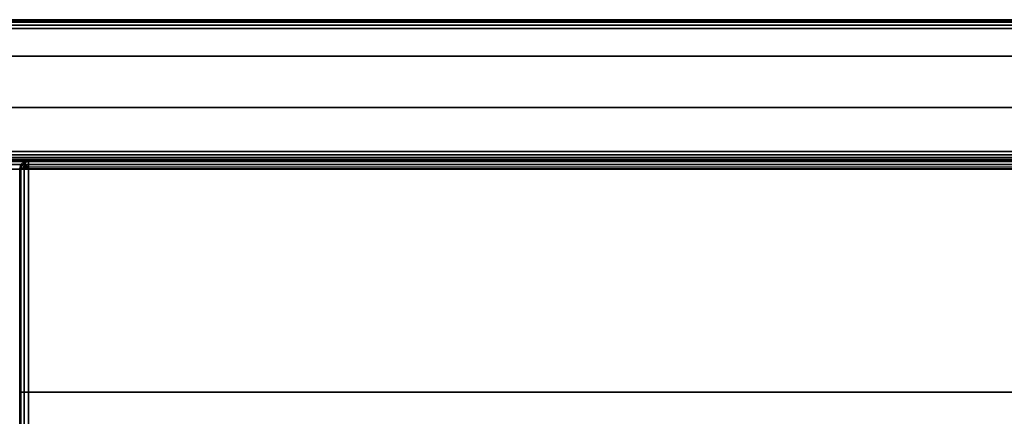
# Paper-space layout 'Layout1' of a CAD drawing. Extents: x -44.3 to 43.7, y -14 to 14.
# Drawn here: x -14.3 to -0.3, y 8.4 to 14 of the extents above; entities that cross this region are included whole.
import ezdxf

# ---------------------------------------------------------------- set-up
doc = ezdxf.new("R2010")
doc.units = 0
doc.layers.add('SEAT-FABRIC', color=5, linetype='CONTINUOUS')
doc.layers.add('SEAT-FRAME', color=5, linetype='CONTINUOUS')

psp = doc.layouts.get("Layout1")

# ---------------------------------------------------------------- linework, layer by layer
at = {"layer": 'SEAT-FABRIC', "color": 0, "linetype": 'CONTINUOUS'}
for points in [[(41.6250500000001, 13.99949999999964, 22.87500000000001), (41.6250500000001, 13.99949999999995, 12.62500000000002), (-42.24995001509956, 13.99950000033667, 12.62496962433314), (-42.24995001509956, 13.99950000033672, 22.87496962433315)], [(-42.2499499999999, 13.98998494156356, 22.92283542904564), (41.6250500000001, 13.98998494156356, 22.92283542904564), (41.6250500000001, 13.99949999999964, 22.87500000000001), (-42.24995001509956, 13.99950000033672, 22.87496962433315)], [(-42.2499499999999, 13.98998494156385, 12.57716457095438), (41.6250500000001, 13.98998494156385, 12.57716457095438), (41.6250500000001, 13.99949999999995, 12.62500000000002), (-42.24995001509956, 13.99950000033667, 12.62496962433314)], [(-42.2499499999999, 13.96288834764798, 22.96338834764832), (41.6250500000001, 13.96288834764798, 22.96338834764832), (41.6250500000001, 13.98998494156356, 22.92283542904564), (-42.2499499999999, 13.98998494156356, 22.92283542904564)], [(-42.2499499999999, 13.96288834764826, 12.53661165235171), (41.6250500000001, 13.96288834764826, 12.53661165235171), (41.6250500000001, 13.98998494156385, 12.57716457095438), (-42.2499499999999, 13.98998494156385, 12.57716457095438)], [(-42.2499499999999, 13.92233542904529, 22.99048494156392), (41.6250500000001, 13.92233542904529, 22.99048494156391), (41.6250500000001, 13.96288834764798, 22.96338834764832), (-42.2499499999999, 13.96288834764798, 22.96338834764832)], [(-42.2499499999999, 13.9223354290456, 12.50951505843611), (41.6250500000001, 13.9223354290456, 12.50951505843611), (41.6250500000001, 13.96288834764826, 12.53661165235171), (-42.2499499999999, 13.96288834764826, 12.53661165235171)], [(-42.2499499999999, 13.87449999999964, 23.00000000000001), (41.6250500000001, 13.87449999999964, 23.00000000000001), (41.6250500000001, 13.92233542904529, 22.99048494156391), (-42.2499499999999, 13.92233542904529, 22.99048494156392)], [(-42.2499499999999, 13.87449999999998, 12.50000000000001), (41.6250500000001, 13.87449999999998, 12.50000000000002), (41.6250500000001, 13.9223354290456, 12.50951505843611), (-42.2499499999999, 13.9223354290456, 12.50951505843611)], [(41.6250500000001, 13.87449999999998, 12.50000000000002), (41.6250500000001, 12.12449999999998, 12.50000000000002), (-42.2499499999999, 12.12449999999998, 12.50000000000001), (-42.2499499999999, 13.87449999999981, 12.5)], [(-42.2499499999999, 13.87449999999964, 23.00000000000001), (-42.2499499999999, 12.12449999999998, 23.00000000000001), (41.6250500000001, 12.12449999999998, 23.00000000000001), (41.62504999999987, 13.87449999999981, 23.00000000000002)], [(-42.2499499999999, 12.12449999999998, 12.50000000000001), (41.6250500000001, 12.12449999999998, 12.50000000000002), (41.6250500000001, 12.07666457095434, 12.50951505843611), (-42.2499499999999, 12.07666457095434, 12.50951505843611)], [(-42.2499499999999, 12.12449999999998, 23.00000000000001), (41.6250500000001, 12.12449999999998, 23.00000000000001), (41.6250500000001, 12.07666457095434, 22.99048494156391), (-42.2499499999999, 12.07666457095434, 22.99048494156392)], [(-42.2499499999999, 12.07666457095434, 12.50951505843611), (41.6250500000001, 12.07666457095434, 12.50951505843611), (41.6250500000001, 12.03611165235165, 12.53661165235171), (-42.2499499999999, 12.03611165235165, 12.53661165235171)], [(-42.2499499999999, 12.07666457095434, 22.99048494156392), (41.6250500000001, 12.07666457095434, 22.99048494156391), (41.6250500000001, 12.03611165235165, 22.96338834764832), (-42.2499499999999, 12.03611165235165, 22.96338834764832)], [(-42.2499499999999, 12.03611165235165, 12.53661165235171), (41.6250500000001, 12.03611165235165, 12.53661165235171), (41.6250500000001, 12.00901505843606, 12.57716457095438), (-42.2499499999999, 12.00901505843606, 12.57716457095438)], [(-42.2499499999999, 12.03611165235165, 22.96338834764832), (41.6250500000001, 12.03611165235165, 22.96338834764832), (41.6250500000001, 12.00901505843606, 22.92283542904564), (-42.2499499999999, 12.00901505843606, 22.92283542904564)], [(-42.2499499999999, 12.00901505843606, 12.57716457095438), (41.6250500000001, 12.00901505843606, 12.57716457095438), (41.62505001509953, 11.99949999966324, 12.62496962433314), (-42.2499499999999, 11.99949999999998, 12.62500000000001)], [(-42.2499499999999, 12.00901505843606, 22.92283542904564), (41.6250500000001, 12.00901505843606, 22.92283542904564), (41.6250500000001, 11.99949999999998, 22.87500000000001), (-42.2499499999999, 11.99949999999998, 22.87500000000001)], [(-42.2499499999999, 11.99949999999998, 22.87500000000001), (-42.2499499999999, 11.99949999999998, 12.62500000000001), (41.62505001509953, 11.99949999966324, 12.62496962433314), (41.6250500000001, 11.99949999999998, 22.87500000000001)], [(41.56264999999985, 11.99946811314101, 13.87500000000002), (41.56264999999985, 11.99946811314101, 12.625), (-42.18745000000013, 11.99946811314101, 12.62500000000001), (-42.18745000000013, 11.99946811314101, 13.87500000000001)], [(-42.18745000000013, 11.98272128861407, 12.5625), (41.56264999999985, 11.98272128861407, 12.5625), (41.56264999999985, 11.99946811314101, 12.625), (-42.18745000000013, 11.99946811314101, 12.62500000000001)], [(-42.18745000000013, 11.99946811314101, 13.87500000000001), (41.56264999999985, 11.99946811314101, 13.87500000000002), (41.56264999999985, 11.98272128861407, 13.93750000000002), (-42.18745000000013, 11.98272128861407, 13.93750000000002)], [(-42.18745000000013, 11.93696811314101, 12.51674682452695), (41.56264999999985, 11.93696811314101, 12.51674682452695), (41.56264999999985, 11.98272128861407, 12.5625), (-42.18745000000013, 11.98272128861407, 12.5625)], [(-42.18745000000013, 11.98272128861407, 13.93750000000002), (41.56264999999985, 11.98272128861407, 13.93750000000002), (41.56264999999985, 11.93696811314101, 13.98325317547307), (-42.18745000000013, 11.93696811314101, 13.98325317547307)], [(-42.18745000000013, 11.87446811314101, 12.50000000000001), (41.56264999999985, 11.87446811314101, 12.50000000000001), (41.56264999999985, 11.93696811314101, 12.51674682452695), (-42.18745000000013, 11.93696811314101, 12.51674682452695)], [(-42.18745000000013, 11.93696811314101, 13.98325317547307), (41.56264999999985, 11.93696811314101, 13.98325317547307), (41.56264999999985, 11.87446811314101, 14.00000000000001), (-42.18745000000013, 11.87446811314101, 14.00000000000001)], [(-14.29562873028794, 11.93745329877581, 14.1249999999986), (-14.31246669728284, 11.87501739962735, 14.12499999999858), (-14.29562873028408, 11.87501739959887, 14.06256410085305), (-14.28121659616136, 11.92914407703375, 14.0625000541894)], [(-14.28121659616136, 11.9291440770775, 29.93316875921358), (-14.2957197956614, 11.87501739967112, 29.93316875921359), (-14.31246669728284, 11.87501739967112, 29.8706688134044), (-14.29562873028794, 11.93745329881958, 29.87066881340439)], [(-14.31246669728284, 11.87501739967612, 14.125), (-14.31246669728284, 11.87501739967615, 29.87066881340439), (-14.29562873028249, 11.93745329881958, 29.87066881340439), (-14.29562873028226, 11.93745329881952, 14.125)], [(-14.2956255582576, 11.93742227757278, 14.12499999999999), (-14.3124635252525, 11.87498637842432, 14.12499999999998), (-14.29571662363105, 11.87498637842432, 14.06250005419079), (-14.28121342413101, 11.92911305583073, 14.0625000541908)], [(-14.24159320373315, 11.90626750079284, 29.97892191178294), (-14.24996664309197, 11.87501739967112, 29.97892191178295), (-14.2957197956614, 11.87501739967112, 29.93316875921359), (-14.28121659616136, 11.9291440770775, 29.93316875921358)], [(-14.28121342413101, 11.92911305583073, 14.0625000541908), (-14.29571662363105, 11.87498637842432, 14.06250005419079), (-14.24996347106162, 11.87498637842432, 14.01674690162143), (-14.2415900317028, 11.90623647954604, 14.01674690162143)], [(-14.24990259643255, 11.98317943262938, 14.1249999999986), (-14.29562873028794, 11.93745329877581, 14.1249999999986), (-14.28121659616136, 11.92914407703375, 14.0625000541894), (-14.24154803479496, 11.96868876762696, 14.062564141922)], [(-14.24154803479496, 11.96868876767067, 29.93310467148099), (-14.28121659616136, 11.9291440770775, 29.93316875921358), (-14.29562873028794, 11.93745329881958, 29.87066881340439), (-14.24990259643255, 11.98317943267313, 29.87066881340439)], [(-14.29562873028226, 11.93745329881952, 14.125), (-14.29562873028249, 11.93745329881958, 29.87066881340439), (-14.24990259642709, 11.98317943267313, 29.87066881340439), (-14.24990259642686, 11.9831794326731, 14.125)], [(-14.28121659616136, 11.92914407703375, 14.0625000541894), (-14.29562873028408, 11.87501739959887, 14.06256410085305), (-14.24990259642846, 11.87501739959887, 14.01683796699743), (-14.24159320373315, 11.90626750074907, 14.01674690162004)], [(-14.24990259642846, 11.90341739959885, 14.01683796699743), (-14.24988460621739, 7.028402456207999, 14.01680274849446), (-14.29561074007302, 7.028402456207999, 14.06252888235009), (-14.29562873028408, 11.87501739959887, 14.06256410085305)], [(-14.2498994244022, 11.98314841142636, 14.12499999999999), (-14.2956255582576, 11.93742227757278, 14.12499999999999), (-14.28121342413101, 11.92911305583073, 14.0625000541908), (-14.24154486276484, 11.9686577464239, 14.0625641419234)], [(-14.24154803479496, 11.96868876762696, 14.062564141922), (-14.28121659616136, 11.92914407703375, 14.0625000541894), (-14.24159320373315, 11.90626750074907, 14.01674690162004), (-14.21868497651303, 11.92908878906627, 14.01683802535767)], [(-14.21868497651326, 11.92908878911001, 29.97883078804531), (-14.24159320373315, 11.90626750079284, 29.97892191178294), (-14.28121659616136, 11.9291440770775, 29.93316875921358), (-14.24154803479496, 11.96868876767067, 29.93310467148099)], [(-14.24154486276484, 11.9686577464239, 14.0625641419234), (-14.28121342413101, 11.92911305583073, 14.0625000541908), (-14.2415900317028, 11.90623647954604, 14.01674690162143), (-14.21868180448291, 11.92905776786324, 14.01683802535907)], [(-14.18746666292714, 11.87501752788822, 29.99566881340439), (-14.18746669728284, 11.87501739967112, 29.9956688134044), (-14.24996664309197, 11.87501739967112, 29.97892191178295), (-14.24159320373315, 11.90626750079284, 29.97892191178294)], [(-14.2415900317028, 11.90623647954604, 14.01674690162143), (-14.24996347106162, 11.87498637842432, 14.01674690162143), (-14.1874635252525, 11.87498637842432, 13.99999999999998), (-14.18746349089679, 11.87498650664145, 13.99999999999999)], [(-14.18746669728284, 12.00001739967112, 14.125), (-14.24990259643255, 11.98317943262938, 14.1249999999986), (-14.24154803479496, 11.96868876762696, 14.062564141922), (-14.18746669728284, 11.98317937431443, 14.06256414192029)], [(-14.18746669728284, 11.98317937435817, 29.9331046714827), (-14.24154803479496, 11.96868876767067, 29.93310467148099), (-14.24990259643255, 11.98317943267313, 29.87066881340439), (-14.18746669728284, 12.00001739971484, 29.87066881340298)], [(-14.24990259642686, 11.9831794326731, 14.125), (-14.24990259642709, 11.98317943267313, 29.87066881340439), (-14.18746669728307, 12.00001739967112, 29.87066881340439), (-14.18746669728284, 12.00001739967112, 14.125)], [(-14.24159320373315, 11.93466750074907, 14.01674690162004), (-14.24990259642846, 11.90341739959885, 14.01683796699743), (-14.18746669728284, 11.90341739962739, 13.99999999999858), (-14.18746666292714, 11.90341752784448, 13.99999999999859)], [(-14.18746669728284, 11.90341739959885, 13.99999999999856), (-14.18744870707201, 7.028402456207999, 13.9999647814956), (-14.24988460621739, 7.028402456207999, 14.01680274849446), (-14.24990259642846, 11.90341739959885, 14.01683796699743)], [(-14.1874635252525, 11.99998637846807, 14.1250000000014), (-14.2498994244022, 11.98314841142636, 14.12499999999999), (-14.24154486276484, 11.9686577464239, 14.0625641419234), (-14.1874635252525, 11.9831483531114, 14.06256414192168)], [(-14.21868497651303, 11.92908878906627, 14.01683802535767), (-14.24159320373315, 11.90626750074907, 14.01674690162004), (-14.18746666292714, 11.87501752784448, 13.99999999999859), (-14.18746704747332, 11.87501774986234, 14.00000000000029)], [(-14.18746704747332, 11.87501774990605, 29.99566881340269), (-14.18746666292714, 11.87501752788822, 29.99566881340439), (-14.24159320373315, 11.90626750079284, 29.97892191178294), (-14.21868497651326, 11.92908878911001, 29.97883078804531)], [(-14.21868180448291, 11.92905776786324, 14.01683802535907), (-14.2415900317028, 11.90623647954604, 14.01674690162143), (-14.18746349089679, 11.87498650664145, 13.99999999999999), (-14.18746387544297, 11.87498672865928, 14.00000000000169)], [(-14.18746669728284, 11.98317937431443, 14.06256414192029), (-14.24154803479496, 11.96868876762696, 14.062564141922), (-14.21868497651303, 11.92908878906627, 14.01683802535767), (-14.18746669728284, 11.9374532577506, 14.01683802535596)], [(-14.18746669728284, 11.93745325779435, 29.97883078804702), (-14.21868497651326, 11.92908878911001, 29.97883078804531), (-14.24154803479496, 11.96868876767067, 29.93310467148099), (-14.18746669728284, 11.98317937435817, 29.9331046714827)], [(-14.1874635252525, 11.9831483531114, 14.06256414192168), (-14.24154486276484, 11.9686577464239, 14.0625641419234), (-14.21868180448291, 11.92905776786324, 14.01683802535907), (-14.1874635252525, 11.93742223654758, 14.01683802535736)], [(-14.18746669728284, 11.9374532577506, 14.01683802535596), (-14.21868497651303, 11.92908878906627, 14.01683802535767), (-14.18746704747332, 11.87501774986234, 14.00000000000029), (-14.18746669728284, 11.87501739967107, 13.99999999999858)], [(-14.18746669728284, 11.87501739971484, 29.9956688134044), (-14.18746704747332, 11.87501774990605, 29.99566881340269), (-14.21868497651326, 11.92908878911001, 29.97883078804531), (-14.18746669728284, 11.93745325779435, 29.97883078804702)], [(-14.1874635252525, 11.93742223654758, 14.01683802535736), (-14.21868180448291, 11.92905776786324, 14.01683802535907), (-14.18746387544297, 11.87498672865928, 14.00000000000169), (-14.1874635252525, 11.87498637846804, 13.99999999999998)], [(-14.18746669728284, 12.00001739962741, 14.125), (13.56253330271147, 12.00001739971484, 14.1250000000014), (13.56253330271147, 11.98317937435814, 14.06256414192169), (-14.18746669728284, 11.98317937427072, 14.06256414192029)], [(13.56253330271716, 12.00001739967112, 29.87066881340425), (13.56253330271716, 12.00001739967112, 14.125), (-14.18746669728284, 12.00001739967112, 14.125), (-14.18746669728307, 12.00001739967112, 29.87066881340439)], [(-14.18746669728284, 12.00001739967112, 29.87066881340298), (13.56253330271147, 12.00001739971484, 29.87066881340298), (13.56253330271147, 11.98317937435817, 29.9331046714827), (-14.18746669728284, 11.98317937431446, 29.93310467148269)], [(-14.18746669728284, 11.98317937427072, 14.06256414192029), (13.56253330271147, 11.98317937435814, 14.06256414192169), (13.56253330271147, 11.93745325779432, 14.01683802535736), (-14.18746669728284, 11.93745325770689, 14.01683802535596)], [(-14.18746669728284, 11.98317937431446, 29.93310467148269), (13.56253330271147, 11.98317937435817, 29.9331046714827), (13.56253330271147, 11.93745325779435, 29.97883078804702), (-14.18746669728284, 11.93745325775063, 29.97883078804702)], [(-14.18746669728284, 11.93745325770689, 14.01683802535596), (13.56253330271147, 11.93745325779432, 14.01683802535736), (13.56253330271147, 11.87501739971478, 13.99999999999998), (-14.18746669728284, 11.87501739962735, 13.99999999999858)], [(-14.18746669728284, 11.93745325775063, 29.97883078804702), (13.56253330271147, 11.93745325779435, 29.97883078804702), (13.56253330271147, 11.87501739971484, 29.9956688134044), (-14.18746669728284, 11.87501739967112, 29.9956688134044)], [(13.56255129292799, 7.028402456207999, 13.9999647814956), (-14.18744870707201, 7.028402456207999, 13.9999647814956), (-14.18746669728284, 11.90341739959885, 13.99999999999856), (13.56253304622783, 11.90341739964256, 13.99999993127301)], [(-42.18745000000013, 11.87446811314103, 12.50000000000001), (41.56264999999985, 11.87446811314101, 12.50000000000001), (41.56264999999985, -13.87553188685894, 12.50000000000001), (-42.18745000000013, -13.87553188685894, 12.50000000000001)], [(41.56264999999985, 11.87446811314101, 14.00000000000001), (-42.18745000000013, 11.87446811314103, 14.00000000000001), (-42.18745000000013, -13.87553188685894, 14.00000000000001), (41.56264999999985, -13.87553188685894, 14.00000000000001)], [(-14.29562873028408, 11.87501739959887, 14.06256410085305), (-14.29561074007302, 7.028402456207999, 14.06252888235009), (-14.31244870707201, 7.028402456207999, 14.12496478149562), (-14.31246669728284, 11.87501739962735, 14.12499999999858)], [(-14.2957197956614, 11.87501739967112, 29.93316875921359), (-14.2958415529954, 8.204478574069668, 29.93290283320711), (-14.31244870707201, 8.193498827287925, 29.8706335949), (-14.31246669728284, 11.87501739967112, 29.8706688134044)], [(-14.24996664309197, 11.87501739967112, 29.97892191178295), (-14.24836634195321, 8.212743817854943, 29.97977736002125), (-14.2958415529954, 8.204478574069668, 29.93290283320711), (-14.2957197956614, 11.87501739967112, 29.93316875921359)], [(-14.18746669728284, 11.87501739967112, 29.9956688134044), (-14.18744870707201, 8.215539699876501, 29.9956335949), (-14.24836634195321, 8.212743817854943, 29.97977736002125), (-14.24996664309197, 11.87501739967112, 29.97892191178295)], [(-14.18746669728284, 11.87501739967112, 29.9956688134044), (-14.18744870706632, 8.215539699876501, 29.9956335949), (13.56255129292799, 8.215539699876501, 29.9956335949), (13.56253330271716, 11.87501739967112, 29.9956688134044)], [(-14.31244870707201, 8.69823245620799, 14.12496478149562), (-14.18744870707201, 8.69823245620799, 13.9999647814956), (13.56255129292799, 8.69823245620799, 13.9999647814956), (13.68755129292799, 8.69823245620799, 14.12496478149561)], [(-14.31244870707201, 8.69823245620799, 14.1249647814956), (-14.29561074007302, 8.69823245620799, 14.06252888235009), (-14.24988460621739, 8.69823245620799, 14.01680274849446), (-14.18744870707201, 8.69823245620799, 13.9999647814956)]]:
    psp.add_3dface(points, dxfattribs=at)
at = {"layer": 'SEAT-FABRIC', "color": 0, "linetype": 'CONTINUOUS', "invisible_edges": 1}
psp.add_3dface([(-14.31244870707201, 7.000002456207966, 23.10197932381454), (-14.31246669728284, 11.87501739967612, 14.125), (-14.31244870707201, 7.000002456207966, 14.1249647814956), (-14.31244870707201, 7.000002456207966, 23.10197932381454)], dxfattribs=at)
at = {"layer": 'SEAT-FABRIC', "color": 0}
for points, invisible_edges in [([(-14.31246669728284, 11.87501739967112, 14.125), (-14.31246669728284, 11.87501739967112, 14.125), (-14.31244870707201, 7.000002456207966, 23.10197932381454), (-14.31246669728284, 11.87501739967112, 29.87066881340439)], 6), ([(-14.31244870706632, 8.193498827287925, 29.8706335949), (-14.31244870706632, 8.193498827287925, 29.8706335949), (-14.31246669728284, 11.87501739967112, 29.87066881340439), (-14.31244870707201, 7.000002456207966, 23.10197932381454)], 4)]:
    psp.add_3dface(points, dxfattribs=dict(at, invisible_edges=invisible_edges))
at = {"layer": 'SEAT-FRAME', "color": 0, "linetype": 'CONTINUOUS'}
for points in [[(33.80418240844415, 13.48252217734418, 10.99999999999978), (33.44589999999994, 12.74949999999998, 10.99999999999978), (-34.07079999999996, 12.74950000000001, 10.99999999999978), (-34.44579999999996, 13.48252217734418, 10.99999999999978)], [(-34.44579999999996, 13.48252217734418, 12.49999999999991), (-34.07079999999996, 12.74950000000001, 12.49999999999991), (33.44589999999994, 12.74949999999998, 12.49999999999991), (33.80418240844415, 13.48252217734418, 12.49999999999991)], [(33.80418240844415, 13.48252217734418, 12.49999999999991), (33.80418240844415, 13.48252217734418, 10.99999999999969), (-34.44579999999996, 13.48252217734418, 10.99999999999994), (-34.44579999999996, 13.48252217734418, 12.5)], [(-34.07079972766633, 12.74949999999941, 11.00000013313186), (33.44590000000017, 12.74949999999941, 10.99999999999969), (33.44590000000017, 12.74949999999941, 12.49999999999991), (-34.07080000000042, 12.74949999999998, 12.50000013313188)]]:
    psp.add_3dface(points, dxfattribs=at)

doc.saveas('drawing.dxf')
